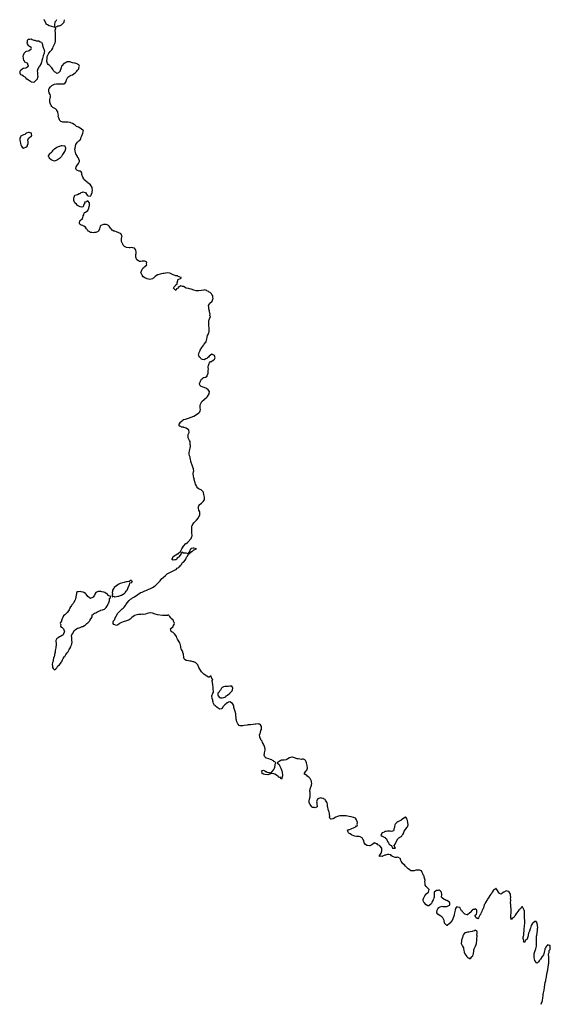
# Model space of a CAD drawing. Units: inches. Extents: x 2520000 to 2523000, y 1560000 to 1563000.
# Drawn here: x 2520226 to 2520637, y 1560000 to 1560763 of the extents above; entities that cross this region are included whole.
import ezdxf

# ---------------------------------------------------------------- set-up
doc = ezdxf.new("R2010")
doc.units = ezdxf.units.IN
doc.header["$MEASUREMENT"] = 0
doc.layers.add('LD25201560_10ft', color=62, linetype='Continuous')

msp = doc.modelspace()

# ---------------------------------------------------------------- linework, layer by layer
at = {"layer": 'LD25201560_10ft', "elevation": 6420}
for points in [[(2520254.64, 1560763), (2520254.08, 1560761.92), (2520253.46, 1560761), (2520253.05, 1560759.05), (2520253.09, 1560759), (2520253, 1560758.3), (2520252.81, 1560757.19), (2520251, 1560757.82), (2520250, 1560758), (2520249, 1560758.23), (2520247.81, 1560759), (2520247.27, 1560759.27), (2520247, 1560759.49), (2520246.27, 1560760.27), (2520246.14, 1560761), (2520245.1, 1560762.9), (2520245, 1560763.06)], [(2520630, 1560000), (2520630.01, 1560000.01), (2520631.01, 1560002.99), (2520631.41, 1560005), (2520631.54, 1560006.46), (2520631.51, 1560007), (2520631.57, 1560007.57), (2520631.81, 1560009), (2520632.05, 1560009.95), (2520632.27, 1560011), (2520632.56, 1560013), (2520632.59, 1560013.41), (2520632.8, 1560015), (2520633.2, 1560017), (2520633.53, 1560018.47), (2520633.69, 1560019), (2520633.93, 1560019.93), (2520634.12, 1560021), (2520634.2, 1560021.8), (2520634.47, 1560023), (2520634.8, 1560024.8), (2520634.83, 1560025.17), (2520635, 1560025.84), (2520635.19, 1560026.81), (2520635.55, 1560029), (2520635.7, 1560030.3), (2520635.82, 1560031), (2520635.95, 1560031.95), (2520635.98, 1560033), (2520635.92, 1560034.08), (2520636.02, 1560035), (2520636.05, 1560036.05), (2520635.88, 1560037), (2520635.72, 1560038.28), (2520635.79, 1560039), (2520636.22, 1560040.22), (2520636.35, 1560041.65), (2520637, 1560042.53), (2520637.09, 1560043), (2520637.1, 1560043.1), (2520637.09, 1560045.09), (2520637, 1560045.65), (2520636.53, 1560045.47), (2520635, 1560046.08), (2520634.59, 1560045.41), (2520634.16, 1560045), (2520633, 1560043.32), (2520632.85, 1560043), (2520632.53, 1560041), (2520632.32, 1560040.32), (2520632.08, 1560039), (2520631.75, 1560038.25), (2520631, 1560037.34), (2520630.8, 1560037), (2520629.5, 1560035), (2520629.33, 1560034.67), (2520629, 1560034.14), (2520628.42, 1560033.58), (2520627.86, 1560033), (2520627, 1560031.99), (2520626.24, 1560032.24), (2520625.82, 1560033), (2520625, 1560033.99), (2520624.75, 1560035), (2520624.51, 1560036.51), (2520624.48, 1560037), (2520624.53, 1560037.47), (2520624.63, 1560039), (2520625.22, 1560041), (2520625.7, 1560042.3), (2520625.9, 1560043), (2520626.15, 1560044.15), (2520626.31, 1560045), (2520626.32, 1560045.68), (2520626.42, 1560047), (2520626.42, 1560048.42), (2520626.39, 1560049.61), (2520626.39, 1560051), (2520626.5, 1560052.5), (2520626.52, 1560053), (2520626.56, 1560053.44), (2520626.86, 1560055), (2520627, 1560055.64), (2520627.19, 1560057), (2520627.27, 1560058.73), (2520627.31, 1560059), (2520627.34, 1560059.34), (2520627.24, 1560061), (2520627, 1560062.98), (2520626.1, 1560064.1), (2520625, 1560064.17), (2520623.63, 1560063), (2520623.34, 1560062.66), (2520623, 1560062.35), (2520622.23, 1560061), (2520622.03, 1560060.03), (2520621.68, 1560059), (2520621.54, 1560058.46), (2520621, 1560056.75), (2520620.32, 1560055), (2520620.04, 1560053.96), (2520619.92, 1560053), (2520619.51, 1560051.51), (2520619.26, 1560050.74), (2520619, 1560050.27), (2520618.14, 1560049.86), (2520617.68, 1560049), (2520617, 1560047.99), (2520616.46, 1560048.46), (2520616.55, 1560049), (2520616.59, 1560049.41), (2520616.2, 1560051), (2520616.2, 1560052.2), (2520616.37, 1560053), (2520616.51, 1560053.49), (2520616.69, 1560055), (2520616.85, 1560057), (2520616.87, 1560059), (2520617, 1560060.02), (2520617.2, 1560061), (2520617.49, 1560062.51), (2520617.5, 1560063), (2520617.41, 1560063.41), (2520617.37, 1560065), (2520617.23, 1560066.77), (2520617.17, 1560067.17), (2520617.12, 1560069), (2520617.1, 1560070.9), (2520617, 1560072.3), (2520616.91, 1560072.91), (2520616.88, 1560073), (2520616.53, 1560073.47), (2520615.77, 1560075), (2520615.55, 1560075.55), (2520615, 1560075.49), (2520614.66, 1560075), (2520614.03, 1560073.97), (2520613, 1560073.34), (2520612.86, 1560073.14), (2520612.71, 1560073), (2520612.02, 1560072.02), (2520611.2, 1560070.8), (2520611, 1560070.56), (2520609.84, 1560069), (2520609, 1560067.49), (2520608.41, 1560067), (2520607.55, 1560066.45), (2520607, 1560065.34), (2520606.55, 1560067), (2520606.55, 1560068.55), (2520606.64, 1560069), (2520606.75, 1560070.75), (2520606.81, 1560071), (2520606.77, 1560072.77), (2520606.78, 1560073.22), (2520606.44, 1560076.44), (2520606.42, 1560077), (2520606.38, 1560079), (2520606.45, 1560080.45), (2520606.44, 1560081), (2520606.4, 1560081.6), (2520606.52, 1560083), (2520606.38, 1560084.38), (2520606.22, 1560085), (2520605.91, 1560085.91), (2520605.25, 1560087), (2520605.18, 1560087.18), (2520605, 1560087.39), (2520603.78, 1560087.78), (2520603, 1560087.84), (2520601.23, 1560087), (2520601, 1560086.86), (2520599.77, 1560086.23), (2520599, 1560085.46), (2520597.81, 1560085.81), (2520597, 1560086.88), (2520596.96, 1560087), (2520596.2, 1560088.2), (2520595.66, 1560089), (2520595, 1560089.91), (2520594.71, 1560089.29), (2520594.01, 1560089), (2520593, 1560088.48), (2520592.09, 1560087), (2520591.77, 1560086.23), (2520591, 1560085.47), (2520590.27, 1560084.27), (2520589.57, 1560083), (2520589.39, 1560082.61), (2520589, 1560082.15), (2520588.49, 1560081.51), (2520588.16, 1560081), (2520586.98, 1560079), (2520586.28, 1560077.72), (2520585.99, 1560077), (2520585.24, 1560074.76), (2520585, 1560073.99), (2520584.61, 1560073.39), (2520584.38, 1560073), (2520584.01, 1560072.01), (2520583.49, 1560071), (2520583.29, 1560070.71), (2520583, 1560069.66), (2520582.49, 1560069), (2520582.02, 1560068.02), (2520581.37, 1560067), (2520581, 1560066.29), (2520579.71, 1560067), (2520579.32, 1560067.32), (2520579, 1560068.55), (2520578.8, 1560068.8), (2520578.88, 1560069), (2520580.04, 1560069.96), (2520580.22, 1560071), (2520580.22, 1560072.22), (2520580.28, 1560073), (2520579, 1560073.89), (2520578.48, 1560073.52), (2520577, 1560073.35), (2520576.83, 1560073.17), (2520576.59, 1560073), (2520575, 1560071.16), (2520574.78, 1560071), (2520573, 1560069.26), (2520572.73, 1560069.27), (2520571, 1560069.91), (2520570.33, 1560070.33), (2520569.84, 1560071), (2520569.36, 1560071.36), (2520569, 1560071.87), (2520568.43, 1560072.43), (2520568.14, 1560073), (2520567, 1560074.91), (2520566.78, 1560075), (2520565.34, 1560075.34), (2520565, 1560075.8), (2520564.11, 1560075), (2520563.63, 1560074.37), (2520563.42, 1560073), (2520562.98, 1560071), (2520562.57, 1560069.43), (2520562.54, 1560069), (2520562.38, 1560068.38), (2520561.95, 1560067), (2520561.65, 1560066.35), (2520561.11, 1560065), (2520561, 1560064.83), (2520559.38, 1560063), (2520559.2, 1560062.8), (2520559, 1560062.5), (2520557.1, 1560061.1), (2520557, 1560061.05), (2520555.2, 1560063), (2520555.13, 1560063.13), (2520555, 1560065), (2520553.92, 1560067), (2520553.45, 1560067.45), (2520553, 1560067.82), (2520552.23, 1560068.23), (2520551.05, 1560069), (2520549.93, 1560069.93), (2520549.18, 1560071), (2520549.17, 1560071.17), (2520549.39, 1560073), (2520550.04, 1560073.96), (2520550.87, 1560075), (2520551, 1560075.11), (2520551.18, 1560075.18), (2520553, 1560076.1), (2520553.88, 1560075.88), (2520555, 1560075.85), (2520555.8, 1560075.8), (2520557, 1560075.69), (2520558.57, 1560076.57), (2520559, 1560076.7), (2520559.38, 1560077), (2520559.2, 1560078.8), (2520559.15, 1560079), (2520559, 1560079.09), (2520557, 1560080.43), (2520556.49, 1560080.49), (2520555.55, 1560081), (2520555, 1560081.26), (2520553.48, 1560082.52), (2520553, 1560082.83), (2520552.89, 1560083), (2520553.02, 1560085), (2520552.93, 1560087), (2520551.86, 1560087.86), (2520551, 1560088.39), (2520550.29, 1560088.29), (2520549, 1560088.27), (2520547.2, 1560087), (2520547.15, 1560086.85), (2520547.15, 1560083.15), (2520547.17, 1560083), (2520547.14, 1560082.86), (2520547, 1560082.61), (2520546.58, 1560081.42), (2520546.4, 1560081), (2520545.65, 1560079.65), (2520545.33, 1560079), (2520545.28, 1560078.72), (2520545, 1560078.22), (2520544.51, 1560077.49), (2520543, 1560076.22), (2520542.34, 1560076.34), (2520541, 1560076.99), (2520539.32, 1560079), (2520539.19, 1560079.19), (2520539, 1560079.72), (2520538.63, 1560080.63), (2520538.62, 1560081), (2520538.76, 1560081.24), (2520539, 1560082.09), (2520539.27, 1560082.73), (2520539.3, 1560083), (2520539.95, 1560083.95), (2520540.63, 1560085), (2520540.7, 1560085.3), (2520541, 1560085.5), (2520542.85, 1560087), (2520543.2, 1560089), (2520543, 1560089.11), (2520541.29, 1560091), (2520541.13, 1560091.13), (2520541, 1560091.42), (2520540.3, 1560092.3), (2520540.29, 1560093), (2520540.25, 1560093.75), (2520540.04, 1560095), (2520540.08, 1560096.08), (2520539.97, 1560097), (2520539.45, 1560098.55), (2520539.39, 1560099), (2520539.31, 1560099.31), (2520539, 1560099.89), (2520538.68, 1560100.68), (2520537.83, 1560102.17), (2520537.61, 1560103), (2520537.44, 1560103.44), (2520537, 1560103.41), (2520535.96, 1560103.96), (2520535, 1560103.91), (2520533.94, 1560103.94), (2520533, 1560103.92), (2520531.56, 1560103.56), (2520529.47, 1560103.47), (2520529, 1560103.54), (2520528.23, 1560104.23), (2520527, 1560105.05), (2520524.93, 1560107), (2520524.07, 1560108.07), (2520523, 1560108.86), (2520522.85, 1560109), (2520522.57, 1560109.43), (2520521.61, 1560111), (2520521.47, 1560111.47), (2520521, 1560112.73), (2520520.91, 1560112.91), (2520520.73, 1560113), (2520519, 1560114.05), (2520518.12, 1560113.88), (2520517, 1560113.84), (2520515.79, 1560114.21), (2520515, 1560114.43), (2520514.21, 1560115), (2520513.72, 1560115.72), (2520513, 1560115.89), (2520512.07, 1560116.07), (2520511, 1560116.09), (2520509.53, 1560115.53), (2520509, 1560115.48), (2520507.91, 1560115), (2520507.22, 1560114.78), (2520507, 1560114.64), (2520505.3, 1560114.7), (2520505, 1560114.57), (2520504.35, 1560115), (2520505, 1560115.51), (2520506.13, 1560117), (2520506.46, 1560117.54), (2520506.69, 1560119), (2520506.63, 1560120.63), (2520506.56, 1560121), (2520505, 1560122.71), (2520504.69, 1560123), (2520503.59, 1560123.59), (2520503, 1560124.37), (2520502.41, 1560124.41), (2520501, 1560125.04), (2520499, 1560123.54), (2520497.91, 1560123), (2520497.22, 1560122.78), (2520497, 1560122.79), (2520495.48, 1560123), (2520495, 1560123.1), (2520493.93, 1560123.93), (2520493.06, 1560125), (2520493, 1560125.21), (2520492.61, 1560127), (2520492.03, 1560128.03), (2520491.42, 1560129), (2520491, 1560129.39), (2520489.82, 1560129.82), (2520489, 1560129.99), (2520487.95, 1560130.05), (2520487, 1560130.05), (2520485.61, 1560130.39), (2520485, 1560130.48), (2520483.68, 1560131), (2520483.23, 1560131.23), (2520482.07, 1560132.07), (2520481, 1560132.72), (2520480.75, 1560133), (2520480.48, 1560133.52), (2520480.14, 1560135), (2520481, 1560135.48), (2520481.53, 1560135.53), (2520483, 1560135.9), (2520485.12, 1560137), (2520486.44, 1560137.56), (2520487, 1560138.26), (2520487.62, 1560138.38), (2520487.73, 1560139), (2520487.52, 1560139.52), (2520487.73, 1560141), (2520487.07, 1560142.93), (2520487.06, 1560143.06), (2520487, 1560143.08), (2520486.21, 1560144.21), (2520485, 1560144.65), (2520484.77, 1560144.77), (2520483, 1560145.3), (2520482.61, 1560145.39), (2520480.11, 1560145.89), (2520479, 1560145.95), (2520477.92, 1560146.08), (2520477, 1560145.98), (2520475.94, 1560146.06), (2520475, 1560145.99), (2520474.03, 1560145.97), (2520473, 1560145.85), (2520472.34, 1560145.66), (2520471, 1560144.97), (2520469, 1560143.73), (2520467.44, 1560143.44), (2520467, 1560143.47), (2520466.25, 1560144.25), (2520466.17, 1560145), (2520466.23, 1560145.77), (2520466.11, 1560147), (2520465.97, 1560147.97), (2520465.87, 1560149), (2520465.17, 1560151), (2520465.15, 1560151.15), (2520464.78, 1560152.78), (2520464.66, 1560153), (2520464.54, 1560153.46), (2520464.43, 1560155), (2520464.23, 1560156.23), (2520463.79, 1560157), (2520463, 1560158.13), (2520462.62, 1560158.62), (2520461.99, 1560159), (2520461.41, 1560159.41), (2520461, 1560159.48), (2520459.83, 1560159.83), (2520459, 1560159.92), (2520457.21, 1560159.21), (2520457, 1560159.16), (2520456.86, 1560159), (2520456.24, 1560157.76), (2520456.15, 1560157), (2520456.2, 1560156.2), (2520456.4, 1560155), (2520456.61, 1560153.39), (2520456.42, 1560153), (2520455, 1560152.27), (2520454.45, 1560152.45), (2520453, 1560152.6), (2520452.74, 1560152.74), (2520452.46, 1560153), (2520451, 1560154.8), (2520450.89, 1560155), (2520450.47, 1560156.47), (2520450.35, 1560157), (2520450.42, 1560157.58), (2520450.54, 1560159), (2520451, 1560160.71), (2520451.1, 1560161), (2520451.24, 1560162.76), (2520451.23, 1560163.23), (2520451, 1560164.57), (2520450.96, 1560164.96), (2520450.92, 1560165.08), (2520451.03, 1560166.97), (2520451.93, 1560169), (2520452.21, 1560169.79), (2520452.54, 1560171), (2520452.15, 1560172.15), (2520452.04, 1560173), (2520451, 1560174.95), (2520450.06, 1560176.06), (2520448.88, 1560176.88), (2520448.67, 1560177), (2520447, 1560178.44), (2520446.45, 1560179), (2520447, 1560179.75), (2520448.02, 1560181), (2520448.65, 1560181.35), (2520449, 1560182.9), (2520449.04, 1560182.96), (2520449, 1560183.3), (2520448.88, 1560184.88), (2520448.91, 1560185), (2520448.35, 1560187), (2520447.97, 1560187.97), (2520447.38, 1560189), (2520447, 1560189.5), (2520446.08, 1560190.08), (2520445, 1560190.01), (2520444.17, 1560189.83), (2520443, 1560189.96), (2520441.89, 1560190.11), (2520441, 1560190.26), (2520439.08, 1560190.92), (2520438.94, 1560190.94), (2520437.4, 1560191.4), (2520437, 1560191.58), (2520435, 1560190.98), (2520433.87, 1560190.13), (2520433, 1560189.77), (2520432.47, 1560189.53), (2520431, 1560189.26), (2520429.11, 1560189.11), (2520428.89, 1560189.11), (2520428.32, 1560189), (2520427, 1560188.24), (2520425.64, 1560187), (2520427, 1560185.79), (2520427.31, 1560185), (2520427.93, 1560183.93), (2520428.35, 1560183), (2520429, 1560181.36), (2520429.09, 1560181.09), (2520429.38, 1560179.38), (2520429.54, 1560179), (2520429.81, 1560178.19), (2520429.82, 1560177), (2520429.28, 1560175.28), (2520429.41, 1560175), (2520429, 1560174.58), (2520428.56, 1560175), (2520427.9, 1560175.9), (2520427, 1560175.87), (2520426.42, 1560176.43), (2520425, 1560177.54), (2520423.71, 1560178.29), (2520423, 1560178.65), (2520421.25, 1560178.75), (2520419, 1560177.97), (2520418.25, 1560177.75), (2520415.97, 1560178.03), (2520415, 1560178.27), (2520413.72, 1560179), (2520413.96, 1560179.97), (2520413.42, 1560181), (2520415, 1560181.32), (2520416.04, 1560181), (2520416.28, 1560180.28), (2520417, 1560180.39), (2520417.81, 1560179.81), (2520419, 1560179.6), (2520419.75, 1560179.75), (2520421, 1560179.34), (2520422.27, 1560181), (2520423, 1560182.05), (2520423.35, 1560182.65), (2520423.39, 1560183), (2520423.65, 1560183.65), (2520424.12, 1560185), (2520423.91, 1560186.09), (2520424.46, 1560187), (2520423.88, 1560187.88), (2520423, 1560188.09), (2520422.66, 1560188.66), (2520421.9, 1560189), (2520421.31, 1560189.32), (2520420.37, 1560189.63), (2520419, 1560190.15), (2520417.24, 1560190.76), (2520417, 1560190.82), (2520416.67, 1560191), (2520415.9, 1560191.9), (2520415.39, 1560193), (2520415.75, 1560194.25), (2520415.81, 1560195), (2520415.95, 1560195.95), (2520416.25, 1560197), (2520416.16, 1560197.84), (2520415.93, 1560199), (2520415.76, 1560199.76), (2520415, 1560201.61), (2520414.2, 1560203), (2520413.89, 1560203.89), (2520413, 1560204.95), (2520412.92, 1560205.08), (2520412.06, 1560207), (2520411.98, 1560209), (2520412.35, 1560209.65), (2520412.57, 1560211), (2520413, 1560212.23), (2520413.34, 1560213), (2520413.32, 1560213.32), (2520413.5, 1560215), (2520413.35, 1560215.35), (2520412.65, 1560216.65), (2520411.89, 1560217), (2520411, 1560217.27), (2520410.79, 1560217.21), (2520409, 1560217.23), (2520408.82, 1560217.18), (2520407, 1560216.86), (2520405, 1560216.57), (2520404.52, 1560216.52), (2520403, 1560216.44), (2520402.37, 1560216.37), (2520400.01, 1560216.01), (2520399, 1560215.81), (2520397.76, 1560215.76), (2520397, 1560215.83), (2520396.09, 1560216.09), (2520395.23, 1560217), (2520395, 1560217.28), (2520394.29, 1560219), (2520394.07, 1560220.07), (2520393.83, 1560221), (2520393.71, 1560222.29), (2520393.67, 1560223.67), (2520393.58, 1560225), (2520393.02, 1560227.02), (2520392.56, 1560228.56), (2520392.1, 1560229.9), (2520391.9, 1560231), (2520391.8, 1560231.8), (2520391.02, 1560233), (2520391, 1560233.05), (2520390.9, 1560233.1), (2520389, 1560234.36), (2520387.92, 1560234.08), (2520387, 1560233.68), (2520386.48, 1560233.52), (2520386.22, 1560233), (2520385, 1560232.06), (2520384.12, 1560231), (2520383.59, 1560230.41), (2520383, 1560229.16), (2520382.48, 1560229), (2520381, 1560228.59), (2520380.81, 1560228.81), (2520380.57, 1560229), (2520379, 1560230.05), (2520377.71, 1560231), (2520377.43, 1560231.43), (2520377, 1560231.6), (2520376.49, 1560232.49), (2520376.22, 1560233), (2520375.95, 1560234.05), (2520375.73, 1560235), (2520375.72, 1560235.72), (2520375.3, 1560237), (2520375.03, 1560238.97), (2520375.75, 1560241), (2520376.22, 1560241.78), (2520376.2, 1560243), (2520375.95, 1560243.95), (2520376.07, 1560245), (2520375.94, 1560246.06), (2520375.75, 1560247), (2520375.75, 1560247.75), (2520375.5, 1560249), (2520375.2, 1560250.8), (2520375.32, 1560251), (2520375.61, 1560251.61), (2520375, 1560252.58), (2520374.93, 1560252.93), (2520374.58, 1560253), (2520374.43, 1560254.43), (2520373, 1560253.58), (2520372.47, 1560253.53), (2520371, 1560254.32), (2520369.92, 1560255), (2520369.59, 1560255.59), (2520369, 1560255.67), (2520367, 1560257.61), (2520366.15, 1560259), (2520365.69, 1560259.69), (2520364.98, 1560260.98), (2520364, 1560263), (2520363.69, 1560263.69), (2520363, 1560264.16), (2520362.57, 1560264.57), (2520361, 1560265.39), (2520360.55, 1560265.45), (2520359, 1560265.86), (2520358.04, 1560265.96), (2520357, 1560266.09), (2520355.5, 1560266.5), (2520355, 1560266.53), (2520354.19, 1560267), (2520353.59, 1560267.59), (2520353.31, 1560269), (2520353.13, 1560271.13), (2520353, 1560271.39), (2520352.61, 1560272.61), (2520352.44, 1560273), (2520351.95, 1560274.05), (2520351.44, 1560275), (2520351.31, 1560275.31), (2520351, 1560276.74), (2520350.94, 1560276.94), (2520350.62, 1560278.62), (2520350.51, 1560279), (2520350.23, 1560280.23), (2520349.7, 1560281), (2520349, 1560282.27), (2520348.5, 1560283), (2520347.94, 1560283.94), (2520347.59, 1560285), (2520347, 1560285.71), (2520346.01, 1560287), (2520345.52, 1560287.52), (2520345, 1560288.02), (2520344.36, 1560288.36), (2520343.41, 1560289), (2520343.02, 1560291), (2520345, 1560292.85), (2520345.11, 1560293), (2520345.79, 1560294.21), (2520346.16, 1560295), (2520345.88, 1560295.88), (2520345.39, 1560297), (2520345, 1560297.6), (2520343.38, 1560299), (2520343.3, 1560299.3), (2520343, 1560299.81), (2520342.51, 1560300.51), (2520341.85, 1560301), (2520341.55, 1560301.55), (2520341, 1560301.63), (2520340.66, 1560301.34), (2520339, 1560301.39), (2520338.71, 1560301.29), (2520336.65, 1560301.35), (2520333, 1560301.84), (2520331, 1560302.31), (2520329, 1560303), (2520327.28, 1560303.28), (2520327, 1560303.35), (2520325, 1560302.88), (2520323.57, 1560302.43), (2520321.84, 1560302.16), (2520321, 1560302.24), (2520319.88, 1560302.12), (2520319, 1560302.19), (2520318.1, 1560302.1), (2520317, 1560301.88), (2520315, 1560301.2), (2520314.86, 1560301.14), (2520314.69, 1560301), (2520313, 1560299.74), (2520312.18, 1560299), (2520311.65, 1560298.35), (2520311, 1560297.94), (2520310.4, 1560297.6), (2520309, 1560297.19), (2520308.15, 1560297), (2520307, 1560296.67), (2520306.36, 1560296.36), (2520305, 1560295.81), (2520303.38, 1560295), (2520303.17, 1560294.83), (2520303, 1560294.6), (2520302.16, 1560294.16), (2520301, 1560293.61), (2520299.87, 1560294.13), (2520299, 1560294.36), (2520298.56, 1560295), (2520298.65, 1560296.65), (2520298.79, 1560297), (2520298.88, 1560297.12), (2520299, 1560297.32), (2520299.81, 1560298.19), (2520299.88, 1560299), (2520300.89, 1560300.89), (2520302.17, 1560303), (2520303, 1560303.95), (2520304.09, 1560305), (2520304.53, 1560305.47), (2520305.62, 1560306.38), (2520306.4, 1560307), (2520307, 1560307.73), (2520308.22, 1560309), (2520308.48, 1560309.52), (2520309.48, 1560311), (2520311, 1560312.85), (2520312.06, 1560313.94), (2520313, 1560314.59), (2520313.21, 1560314.79), (2520313.54, 1560315), (2520315, 1560315.83), (2520316.91, 1560317.09), (2520317, 1560317.14), (2520317.36, 1560317.36), (2520319, 1560318.48), (2520319.33, 1560318.67), (2520320.08, 1560319), (2520321, 1560319.5), (2520323, 1560320.31), (2520324.77, 1560321), (2520324.91, 1560321.09), (2520325, 1560321.13), (2520326.24, 1560321.76), (2520327, 1560322.02), (2520329.05, 1560322.95), (2520331, 1560324.35), (2520331.86, 1560325), (2520332.39, 1560325.61), (2520333, 1560326.01), (2520333.94, 1560327), (2520335, 1560328.23), (2520335.58, 1560329), (2520336.12, 1560329.88), (2520337, 1560330.49), (2520337.22, 1560330.78), (2520339, 1560332.4), (2520339.79, 1560333), (2520340.36, 1560333.64), (2520341, 1560333.95), (2520343, 1560335), (2520345, 1560336.02), (2520346.6, 1560336.6), (2520347, 1560336.81), (2520347.31, 1560337), (2520348.07, 1560337.93), (2520349, 1560338.23), (2520349.34, 1560338.66), (2520349.89, 1560339), (2520351, 1560340.23), (2520351.65, 1560341), (2520351.95, 1560342.05), (2520353, 1560342.75), (2520353.1, 1560342.9), (2520353.22, 1560343), (2520354.25, 1560344.25), (2520354.78, 1560345), (2520354.76, 1560345.24), (2520355, 1560345.4), (2520355.45, 1560346.55), (2520355.98, 1560347), (2520357, 1560348.82), (2520357.17, 1560349), (2520359, 1560350.64), (2520359.15, 1560350.85), (2520359.77, 1560351), (2520361, 1560352.11), (2520362.97, 1560353), (2520361, 1560353.59), (2520360.56, 1560353.44), (2520359, 1560353.17), (2520358.88, 1560353.12), (2520358.8, 1560353), (2520358.04, 1560352.04), (2520357.62, 1560351), (2520357, 1560349.96), (2520356.82, 1560349.18), (2520355, 1560349.65), (2520354.43, 1560349.57), (2520353, 1560349.51), (2520351.75, 1560350.25), (2520351.3, 1560349), (2520351, 1560348.87), (2520349.69, 1560347), (2520349.39, 1560346.61), (2520349, 1560346.23), (2520348.18, 1560345.82), (2520347.77, 1560345), (2520347, 1560344.45), (2520346.34, 1560344.34), (2520345, 1560344.26), (2520344.41, 1560344.41), (2520343.77, 1560345), (2520344.59, 1560345.41), (2520345, 1560347), (2520347, 1560348.22), (2520348.45, 1560349), (2520348.87, 1560349.13), (2520349, 1560349.3), (2520350.76, 1560351), (2520351, 1560351.44), (2520351.74, 1560353), (2520352.32, 1560353.68), (2520353, 1560355.04), (2520354.89, 1560357), (2520355, 1560357.13), (2520356.11, 1560357.89), (2520359, 1560360.86), (2520359.08, 1560361), (2520359.56, 1560362.44), (2520359.63, 1560363), (2520359.61, 1560363.61), (2520359.59, 1560365), (2520359.43, 1560367), (2520359.47, 1560367.47), (2520359.41, 1560369), (2520359.49, 1560370.51), (2520359.65, 1560371), (2520360.92, 1560373), (2520361.97, 1560374.03), (2520362.85, 1560375), (2520363, 1560375.15), (2520364.54, 1560377), (2520364.71, 1560377.29), (2520365, 1560377.83), (2520365.43, 1560378.57), (2520365.63, 1560379), (2520365.67, 1560379.67), (2520365.72, 1560381), (2520365.56, 1560381.56), (2520364.95, 1560383), (2520364.58, 1560384.58), (2520364.43, 1560385), (2520364.51, 1560385.49), (2520365.15, 1560386.85), (2520365.28, 1560387), (2520367, 1560388.46), (2520367.72, 1560389), (2520368.3, 1560389.7), (2520369, 1560390.61), (2520369.26, 1560391), (2520369.26, 1560393), (2520368.88, 1560395), (2520368.52, 1560396.52), (2520368.27, 1560397), (2520367, 1560398.3), (2520366.6, 1560398.6), (2520365.88, 1560399), (2520365.28, 1560399.28), (2520365, 1560399.46), (2520364.08, 1560400.08), (2520363.36, 1560401), (2520363, 1560401.66), (2520362.35, 1560403), (2520362.1, 1560404.1), (2520361.76, 1560405), (2520361.22, 1560406.78), (2520361.17, 1560407.17), (2520361, 1560407.97), (2520360.72, 1560408.72), (2520360.54, 1560409), (2520360.66, 1560409.34), (2520360.59, 1560411), (2520360.89, 1560412.89), (2520360.93, 1560413), (2520360.67, 1560415), (2520360.19, 1560416.19), (2520359.97, 1560417), (2520359.38, 1560418.62), (2520359.15, 1560419.15), (2520359, 1560419.81), (2520358.72, 1560420.72), (2520358.72, 1560421), (2520358.39, 1560422.39), (2520358.3, 1560423), (2520358.06, 1560424.06), (2520357.76, 1560425), (2520357.51, 1560426.49), (2520357.44, 1560427), (2520357.47, 1560427.47), (2520357.65, 1560429), (2520358.13, 1560431), (2520358.33, 1560432.33), (2520358.41, 1560433), (2520358.31, 1560433.69), (2520358.31, 1560435), (2520358.11, 1560436.11), (2520357.64, 1560437), (2520357.48, 1560437.48), (2520356.63, 1560439), (2520356.53, 1560440.53), (2520356.35, 1560441), (2520356.51, 1560441.49), (2520357, 1560442.19), (2520357.36, 1560443), (2520357.32, 1560443.32), (2520357.2, 1560445), (2520357, 1560445.21), (2520355, 1560446.47), (2520353.42, 1560447), (2520353.09, 1560447.09), (2520353, 1560447.14), (2520351.33, 1560447.33), (2520351, 1560447.65), (2520350.08, 1560448.08), (2520349.44, 1560449), (2520349.82, 1560449.82), (2520350.67, 1560451), (2520351, 1560451.27), (2520352.85, 1560453), (2520352.94, 1560453.06), (2520354.48, 1560453.52), (2520356.1, 1560453.9), (2520357, 1560454.19), (2520359, 1560454.93), (2520361, 1560455.82), (2520363.13, 1560457), (2520365, 1560458.34), (2520365.78, 1560459), (2520365.83, 1560459.83), (2520366.21, 1560461), (2520365.93, 1560461.93), (2520366.03, 1560464.03), (2520366.16, 1560465), (2520366.39, 1560465.61), (2520367, 1560466.71), (2520367.19, 1560467), (2520369, 1560468.68), (2520369.39, 1560469), (2520371, 1560470.43), (2520371.58, 1560471), (2520373, 1560473), (2520373.03, 1560475), (2520372.12, 1560476.12), (2520371.21, 1560477), (2520371, 1560477.14), (2520370.81, 1560477.19), (2520369, 1560477.88), (2520366.7, 1560478.7), (2520366.33, 1560479), (2520365.74, 1560479.74), (2520365.37, 1560481), (2520365.81, 1560482.19), (2520366.07, 1560483), (2520367, 1560484.55), (2520367.68, 1560485), (2520368.39, 1560485.61), (2520369, 1560485.8), (2520369.95, 1560486.05), (2520371.22, 1560486.78), (2520371.31, 1560487), (2520371.39, 1560487.39), (2520372.03, 1560489), (2520372.09, 1560489.91), (2520372.21, 1560491), (2520372.33, 1560492.33), (2520372.2, 1560493), (2520372.1, 1560493.9), (2520372.31, 1560495), (2520373, 1560496.48), (2520373.28, 1560497), (2520373.93, 1560498.07), (2520375, 1560498.24), (2520375.32, 1560498.68), (2520375.8, 1560499), (2520377, 1560500.03), (2520377.51, 1560501), (2520377, 1560502.74), (2520376.59, 1560503), (2520375.43, 1560503.43), (2520375, 1560503.82), (2520374.05, 1560503), (2520373, 1560502.13), (2520372.5, 1560501.5), (2520371.53, 1560501), (2520371, 1560500.49), (2520370.24, 1560500.24), (2520369, 1560499.52), (2520367.8, 1560499.8), (2520367, 1560499.94), (2520366.38, 1560500.38), (2520366.12, 1560501), (2520365.57, 1560501.57), (2520365, 1560502.54), (2520364.75, 1560503), (2520365.05, 1560505), (2520365.78, 1560506.22), (2520366.02, 1560507), (2520367.12, 1560509), (2520367.92, 1560510.08), (2520368.66, 1560511), (2520369, 1560511.49), (2520370.37, 1560513), (2520370.53, 1560513.47), (2520370.92, 1560515), (2520371, 1560515.48), (2520371.34, 1560517), (2520371.72, 1560518.28), (2520372.05, 1560519), (2520372.69, 1560520.69), (2520372.78, 1560521), (2520372.78, 1560521.22), (2520372.99, 1560523), (2520372.6, 1560527), (2520372.6, 1560529), (2520372.71, 1560529.29), (2520373, 1560530.62), (2520373.14, 1560530.86), (2520373.19, 1560531), (2520373.17, 1560531.17), (2520373.82, 1560533), (2520373.5, 1560533.51), (2520373.56, 1560535), (2520373.32, 1560535.32), (2520373.05, 1560537), (2520372.64, 1560539), (2520372.58, 1560540.58), (2520372.42, 1560541), (2520372.42, 1560541.58), (2520373, 1560542.36), (2520373.28, 1560543), (2520375.1, 1560545), (2520375.69, 1560546.31), (2520375.96, 1560547), (2520375.85, 1560547.85), (2520375.64, 1560549), (2520375, 1560550.08), (2520374.59, 1560550.59), (2520374.12, 1560551), (2520373.55, 1560551.55), (2520373, 1560551.91), (2520372.28, 1560552.28), (2520371.05, 1560553), (2520371, 1560553.05), (2520369, 1560553.53), (2520368.65, 1560553.35), (2520367, 1560553.09), (2520366.93, 1560553.07), (2520365, 1560552.78), (2520364.78, 1560552.78), (2520362.94, 1560552.94), (2520361, 1560553.49), (2520359, 1560554.18), (2520357.56, 1560554.44), (2520357, 1560554.58), (2520355.12, 1560555), (2520355, 1560555.04), (2520353, 1560556.23), (2520352.34, 1560556.34), (2520351, 1560556.88), (2520350.15, 1560556.15), (2520349, 1560555.36), (2520348.76, 1560555), (2520347.63, 1560554.37), (2520347, 1560553.24), (2520345.38, 1560555), (2520345.89, 1560555.89), (2520346.86, 1560557.14), (2520347, 1560557.58), (2520348.06, 1560557.94), (2520347.99, 1560559), (2520348.73, 1560561), (2520348.7, 1560561.3), (2520349, 1560561.69), (2520351.21, 1560562.79), (2520351.31, 1560563), (2520351.1, 1560563.1), (2520351, 1560563.25), (2520349.75, 1560563.75), (2520349, 1560563.93), (2520348.43, 1560564.43), (2520347, 1560564.43), (2520346.69, 1560564.69), (2520345.78, 1560565), (2520345, 1560565.21), (2520343, 1560566.25), (2520342.52, 1560566.52), (2520341, 1560566.75), (2520339.42, 1560566.58), (2520339, 1560566.66), (2520337.66, 1560566.34), (2520337, 1560566.31), (2520335.93, 1560566.07), (2520335, 1560565.82), (2520333.26, 1560565.26), (2520332.83, 1560565.17), (2520331, 1560563.92), (2520329.99, 1560563), (2520329.43, 1560562.57), (2520329, 1560562.27), (2520328.07, 1560561.93), (2520327, 1560561.66), (2520325, 1560562.13), (2520323, 1560563), (2520321.83, 1560563.83), (2520321, 1560564.91), (2520320.91, 1560565), (2520319.85, 1560567), (2520320.66, 1560569), (2520320.81, 1560569.19), (2520321, 1560569.36), (2520321.64, 1560570.36), (2520322.34, 1560571), (2520323, 1560571.71), (2520324.53, 1560573), (2520324.42, 1560573.58), (2520324.56, 1560575), (2520323.52, 1560575.52), (2520323, 1560575.75), (2520321.75, 1560575.75), (2520321, 1560575.8), (2520319.7, 1560575.7), (2520319, 1560575.7), (2520318.12, 1560576.12), (2520317, 1560576.84), (2520316.88, 1560577), (2520316.1, 1560579), (2520316.07, 1560580.07), (2520316.13, 1560581), (2520316.3, 1560581.7), (2520316.4, 1560583), (2520316.03, 1560584.03), (2520315.81, 1560585), (2520315, 1560585.83), (2520313.88, 1560586.12), (2520313, 1560586.45), (2520311.74, 1560586.26), (2520311, 1560586.28), (2520309, 1560586.41), (2520307.31, 1560587.31), (2520307, 1560587.57), (2520306.31, 1560588.31), (2520305.91, 1560589), (2520305.03, 1560591), (2520304.93, 1560592.93), (2520304.89, 1560593), (2520304.88, 1560593.12), (2520305, 1560593.46), (2520305.27, 1560594.73), (2520305.42, 1560595), (2520305.38, 1560595.38), (2520304.8, 1560596.8), (2520304.64, 1560597), (2520303, 1560597.8), (2520301, 1560598.51), (2520299.71, 1560599), (2520299.18, 1560599.18), (2520297.89, 1560599.89), (2520297, 1560600.84), (2520296.91, 1560600.91), (2520296.51, 1560601.49), (2520295.39, 1560603), (2520295.2, 1560603.2), (2520295, 1560603.39), (2520294.02, 1560604.02), (2520293, 1560604.39), (2520292.38, 1560604.38), (2520291, 1560604.31), (2520289.67, 1560603.67), (2520289, 1560603.43), (2520288.5, 1560603), (2520288.15, 1560601.85), (2520288.04, 1560601), (2520287.06, 1560599), (2520287, 1560598.96), (2520285, 1560598.12), (2520284.01, 1560597.99), (2520283, 1560597.81), (2520282.01, 1560597.99), (2520281, 1560598.05), (2520279.48, 1560599), (2520279.22, 1560599.22), (2520279, 1560599.5), (2520278.37, 1560600.37), (2520278.02, 1560601), (2520277, 1560602.33), (2520275.78, 1560603), (2520275.31, 1560603.31), (2520275, 1560603.41), (2520273.87, 1560603.87), (2520273, 1560604.3), (2520272.64, 1560604.64), (2520272.4, 1560605), (2520272.4, 1560605.6), (2520272.77, 1560607), (2520273, 1560607.3), (2520274.77, 1560609), (2520275, 1560609.64), (2520275.26, 1560610.74), (2520275.36, 1560611), (2520275.87, 1560611.87), (2520276.14, 1560613), (2520276.34, 1560613.66), (2520277, 1560613.81), (2520279, 1560615.07), (2520279.64, 1560617), (2520279.88, 1560618.12), (2520280.16, 1560619), (2520280.29, 1560620.29), (2520280.1, 1560621), (2520279, 1560622.53), (2520277.94, 1560621.94), (2520276.4, 1560621.6), (2520276.53, 1560621), (2520276.21, 1560620.21), (2520275.67, 1560619), (2520275.6, 1560618.4), (2520275, 1560618.06), (2520274.21, 1560617.79), (2520273, 1560618), (2520271, 1560619), (2520270.16, 1560620.16), (2520269, 1560620.9), (2520268.91, 1560621), (2520268.09, 1560623), (2520268.09, 1560624.09), (2520268.15, 1560625), (2520268.41, 1560625.59), (2520268.94, 1560627), (2520269, 1560627.05), (2520269.1, 1560627.1), (2520271, 1560627.58), (2520272.34, 1560628.34), (2520273, 1560628.34), (2520273.79, 1560629), (2520274.69, 1560629.31), (2520275, 1560629.59), (2520276.93, 1560629.07), (2520277, 1560629.08), (2520277.05, 1560629.05), (2520277.06, 1560629), (2520277.77, 1560627.77), (2520278.49, 1560627), (2520279, 1560626.52), (2520279.38, 1560626.62), (2520281, 1560626.31), (2520281.25, 1560626.75), (2520281.44, 1560627), (2520281.87, 1560627.87), (2520282.38, 1560629), (2520282.33, 1560629.67), (2520282.48, 1560631), (2520282.37, 1560632.37), (2520282.16, 1560633), (2520280.95, 1560635), (2520279.86, 1560635.86), (2520279, 1560636.48), (2520278.68, 1560636.68), (2520278.45, 1560637), (2520277, 1560638.07), (2520276.19, 1560639), (2520275.74, 1560639.74), (2520275.02, 1560641), (2520274.34, 1560643), (2520274.3, 1560644.3), (2520273.64, 1560645), (2520273, 1560645.73), (2520272.34, 1560645.66), (2520271, 1560646.02), (2520270.44, 1560646.44), (2520269.8, 1560647), (2520269.73, 1560647.73), (2520270, 1560649), (2520271, 1560650.63), (2520271.27, 1560650.73), (2520271.62, 1560651.62), (2520272.49, 1560653), (2520272.42, 1560653.58), (2520271.98, 1560655), (2520271.6, 1560655.6), (2520271, 1560656.59), (2520270.82, 1560657), (2520269.74, 1560659), (2520269, 1560661), (2520268.95, 1560663), (2520269, 1560663.26), (2520269.36, 1560665), (2520269.76, 1560666.24), (2520270.13, 1560667), (2520271, 1560668.2), (2520271.97, 1560669), (2520272.64, 1560669.36), (2520273, 1560670.03), (2520273.63, 1560670.37), (2520273.48, 1560671), (2520273.55, 1560671.55), (2520274.22, 1560673), (2520275.15, 1560675.15), (2520275.55, 1560677), (2520275, 1560677.45), (2520273, 1560679), (2520271.59, 1560679.59), (2520271, 1560680.03), (2520270.25, 1560680.25), (2520269, 1560681.23), (2520268.35, 1560681.65), (2520267, 1560682.43), (2520265.76, 1560683), (2520265.22, 1560683.22), (2520263.46, 1560683.46), (2520263, 1560683.51), (2520261.49, 1560683.49), (2520261, 1560683.59), (2520259.6, 1560683.6), (2520259, 1560683.89), (2520258.08, 1560684.08), (2520257.22, 1560685), (2520257, 1560685.27), (2520256.34, 1560687), (2520256.04, 1560688.04), (2520256.19, 1560689), (2520256.03, 1560689.97), (2520255.76, 1560691), (2520255.58, 1560691.58), (2520255, 1560692.68), (2520254.86, 1560692.86), (2520253.88, 1560693.88), (2520251.91, 1560695), (2520251.38, 1560695.38), (2520251, 1560695.69), (2520250.4, 1560696.4), (2520250.14, 1560697), (2520249.68, 1560698.32), (2520249.46, 1560699), (2520249.55, 1560699.55), (2520249.47, 1560701), (2520249.65, 1560702.35), (2520250.05, 1560703), (2520249.98, 1560703.98), (2520249.8, 1560705), (2520249, 1560706.36), (2520248.74, 1560707), (2520248.67, 1560708.67), (2520248.69, 1560709), (2520248.81, 1560709.19), (2520249, 1560709.55), (2520250.01, 1560711), (2520251, 1560711.9), (2520253, 1560712.94), (2520254.68, 1560713.32), (2520256.6, 1560713.4), (2520257, 1560713.38), (2520258.82, 1560713.18), (2520259, 1560713.18), (2520260.66, 1560713.34), (2520261, 1560713.52), (2520261.69, 1560714.31), (2520262.04, 1560715), (2520262.42, 1560716.42), (2520262.6, 1560717), (2520263.5, 1560718.5), (2520264.09, 1560719), (2520265, 1560719.56), (2520265.92, 1560719.92), (2520267, 1560720.36), (2520268.11, 1560721), (2520269, 1560721.7), (2520269.59, 1560722.41), (2520270.3, 1560723), (2520271, 1560723.98), (2520271.87, 1560725), (2520271.93, 1560726.07), (2520272.42, 1560727), (2520271.92, 1560727.92), (2520271, 1560728.52), (2520270.73, 1560728.73), (2520269.99, 1560729), (2520269.23, 1560729.23), (2520268.69, 1560729.31), (2520267, 1560729.68), (2520265, 1560730.21), (2520263.77, 1560730.23), (2520263, 1560730.3), (2520262.22, 1560729.78), (2520261, 1560729.4), (2520260.78, 1560729.22), (2520260.43, 1560729), (2520259, 1560727.61), (2520258.57, 1560727), (2520258.21, 1560725.79), (2520258.05, 1560725), (2520257.5, 1560723.5), (2520257.37, 1560723), (2520257.27, 1560722.73), (2520257, 1560722.5), (2520256.11, 1560721.89), (2520255, 1560721.37), (2520254.03, 1560721.97), (2520253, 1560722.49), (2520252.7, 1560723), (2520252.04, 1560724.04), (2520251.53, 1560725), (2520251, 1560725.71), (2520249.8, 1560727), (2520249.47, 1560727.47), (2520249, 1560727.88), (2520248.32, 1560728.32), (2520247.62, 1560729), (2520247.27, 1560730.73), (2520247.16, 1560731), (2520247.16, 1560731.16), (2520247.38, 1560733), (2520247.47, 1560734.53), (2520247.6, 1560735), (2520248.52, 1560736.52), (2520248.64, 1560737), (2520248.76, 1560737.24), (2520249, 1560737.26), (2520249.73, 1560738.27), (2520250.54, 1560739), (2520251, 1560739.56), (2520251.77, 1560741), (2520252.1, 1560741.9), (2520252.71, 1560743), (2520253.54, 1560745), (2520253.76, 1560746.24), (2520253.97, 1560747), (2520253.92, 1560749), (2520253.79, 1560751), (2520253.76, 1560753), (2520253.53, 1560754.47), (2520253.58, 1560755), (2520254.1, 1560756.1), (2520253.3, 1560757), (2520255, 1560757.64), (2520255.75, 1560758.25), (2520257, 1560758.2), (2520257.44, 1560758.56), (2520258.46, 1560759), (2520259, 1560759.4), (2520260.64, 1560761), (2520260.56, 1560761.44), (2520260.93, 1560763)]]:
    msp.add_lwpolyline(points, dxfattribs=at)
for points in [[(2520233, 1560742.72), (2520232.85, 1560743), (2520232.16, 1560744.16), (2520232.03, 1560745), (2520232.23, 1560745.77), (2520232.31, 1560747), (2520233, 1560747.95), (2520233.93, 1560747.93), (2520235, 1560748.07), (2520235.7, 1560747.7), (2520237.17, 1560747.17), (2520237.84, 1560747), (2520239, 1560746.54), (2520239.47, 1560746.53), (2520241, 1560746.55), (2520242.13, 1560745.87), (2520243, 1560745.64), (2520243.28, 1560745), (2520243.7, 1560743.7), (2520243.83, 1560743), (2520244.7, 1560740.7), (2520245, 1560739.51), (2520245.12, 1560739.12), (2520245.25, 1560738.75), (2520245, 1560737.22), (2520244.99, 1560737), (2520244.36, 1560735), (2520244.09, 1560733.91), (2520243.75, 1560733), (2520243.37, 1560731.37), (2520243.39, 1560731), (2520243.36, 1560730.64), (2520243, 1560730.02), (2520242.81, 1560729.19), (2520242.73, 1560729), (2520241.51, 1560727), (2520241.3, 1560726.7), (2520241, 1560726.23), (2520240.46, 1560725.54), (2520240.24, 1560725), (2520239.7, 1560723), (2520239.83, 1560722.17), (2520239.88, 1560721), (2520240.04, 1560720.04), (2520240.16, 1560719), (2520239.82, 1560718.18), (2520239.56, 1560717), (2520239, 1560716.12), (2520237.38, 1560714.62), (2520237, 1560714.39), (2520235.35, 1560714.65), (2520235, 1560714.74), (2520234.58, 1560715), (2520233.71, 1560715.71), (2520233, 1560716.12), (2520231.78, 1560717), (2520231, 1560717.98), (2520230.49, 1560718.49), (2520229.36, 1560719), (2520229.19, 1560719.19), (2520229, 1560719.27), (2520227.9, 1560719.9), (2520227, 1560720.3), (2520226.66, 1560720.66), (2520226.43, 1560721), (2520226.6, 1560723), (2520227, 1560724.05), (2520228.25, 1560725), (2520228.57, 1560725.43), (2520229.44, 1560725.44), (2520231, 1560725.76), (2520231.78, 1560726.22), (2520232.99, 1560727), (2520232.35, 1560728.35), (2520232.33, 1560729), (2520231, 1560729.92), (2520230.16, 1560730.16), (2520229.98, 1560731), (2520229.42, 1560731.42), (2520229, 1560733), (2520228.85, 1560735), (2520229, 1560735.55), (2520229.67, 1560737), (2520231, 1560738.4), (2520231.49, 1560738.51), (2520233, 1560738.89), (2520233.1, 1560738.9), (2520233.39, 1560739), (2520235, 1560740.49), (2520235.31, 1560741), (2520235, 1560741.42), (2520233.85, 1560742.15)], [(2520227.44, 1560665), (2520228.19, 1560664.19), (2520229, 1560663.49), (2520229.7, 1560663.7), (2520231, 1560664.13), (2520231.85, 1560665), (2520232.12, 1560665.88), (2520232.77, 1560667), (2520232.62, 1560668.62), (2520232.53, 1560669), (2520232.48, 1560669.51), (2520232.86, 1560671), (2520233, 1560671.18), (2520233.65, 1560671.65), (2520235, 1560672.72), (2520235.44, 1560673), (2520235.37, 1560674.63), (2520235.3, 1560675), (2520235.12, 1560675.12), (2520235, 1560675.16), (2520233.52, 1560675.52), (2520233, 1560675.56), (2520231.17, 1560675), (2520231.11, 1560674.89), (2520231, 1560674.91), (2520230.05, 1560673.95), (2520229, 1560673.82), (2520228.48, 1560673.52), (2520227.25, 1560673), (2520227, 1560672.78), (2520226.16, 1560671), (2520226.24, 1560669.76), (2520226.51, 1560668.51), (2520226.7, 1560667), (2520227, 1560666)], [(2520251, 1560660.47), (2520251.47, 1560661), (2520252.18, 1560661.82), (2520253, 1560662.94), (2520255, 1560664.25), (2520256.89, 1560664.89), (2520257, 1560664.88), (2520257.21, 1560665), (2520258.61, 1560665.39), (2520259, 1560665.55), (2520260.78, 1560665.22), (2520261, 1560665.2), (2520261.24, 1560665), (2520261.62, 1560663.62), (2520261.72, 1560663), (2520261, 1560661.19), (2520260.89, 1560661.11), (2520260.88, 1560661), (2520260.79, 1560660.79), (2520259.38, 1560658.62), (2520258.49, 1560657), (2520257, 1560655.53), (2520256.32, 1560655), (2520255.55, 1560654.45), (2520255, 1560654.18), (2520253, 1560653.48), (2520252.28, 1560653.72), (2520251, 1560654.02), (2520249.76, 1560655), (2520249.4, 1560655.4), (2520249, 1560656.12), (2520248.65, 1560656.65), (2520248.49, 1560657), (2520248.56, 1560657.44), (2520249, 1560658.24), (2520249.22, 1560658.78), (2520249.28, 1560659)], [(2520305, 1560326.42), (2520304.02, 1560325.98), (2520303, 1560325.57), (2520302.19, 1560325), (2520301, 1560324.28), (2520299.42, 1560323), (2520299.22, 1560322.78), (2520299, 1560322.37), (2520298.43, 1560321.57), (2520298.13, 1560321), (2520297.93, 1560319.93), (2520297.83, 1560319), (2520298.14, 1560317.86), (2520297.77, 1560317), (2520297.77, 1560315.77), (2520299, 1560316.3), (2520299.82, 1560315.82), (2520301, 1560316.09), (2520302.15, 1560316.15), (2520303, 1560316.34), (2520304.62, 1560317), (2520304.87, 1560317.13), (2520305, 1560317.16), (2520306.19, 1560317.81), (2520307, 1560318.35), (2520307.51, 1560318.49), (2520307.84, 1560319), (2520309, 1560320.33), (2520309.44, 1560321), (2520309.79, 1560322.21), (2520310.17, 1560323), (2520311, 1560324.8), (2520311.14, 1560325), (2520311.45, 1560326.55), (2520313, 1560326.94), (2520313.03, 1560326.97), (2520313.11, 1560327), (2520313.52, 1560327.52), (2520313, 1560327.57), (2520312.55, 1560328.55), (2520311, 1560327.73), (2520309.51, 1560327.51), (2520309, 1560327.3), (2520307.6, 1560327), (2520307.17, 1560326.83), (2520307, 1560326.85)], [(2520258.42, 1560297), (2520257.87, 1560295.87), (2520257.61, 1560295), (2520257.9, 1560294.1), (2520257.66, 1560293), (2520258.24, 1560292.24), (2520259, 1560291.9), (2520259.55, 1560291.55), (2520260.04, 1560291), (2520260.49, 1560289.51), (2520260.74, 1560289), (2520260.14, 1560287), (2520259.7, 1560286.3), (2520259, 1560285.78), (2520258.53, 1560285.47), (2520257.73, 1560285), (2520257, 1560284.66), (2520255.98, 1560283.98), (2520255, 1560283.5), (2520254.61, 1560283), (2520254.2, 1560281.8), (2520254.17, 1560281), (2520254.36, 1560280.36), (2520254.31, 1560279), (2520254.42, 1560278.42), (2520254.22, 1560277), (2520254.16, 1560276.16), (2520253.71, 1560274.29), (2520253.5, 1560273), (2520253.1, 1560271), (2520253, 1560270.62), (2520252.74, 1560269.26), (2520252.61, 1560269), (2520252.32, 1560268.32), (2520252, 1560267), (2520251.98, 1560266.02), (2520251.6, 1560265), (2520251.26, 1560263.26), (2520251.3, 1560263), (2520251.44, 1560262.56), (2520251.56, 1560261), (2520252.18, 1560260.18), (2520253, 1560259.29), (2520254.05, 1560260.05), (2520255, 1560260.84), (2520255.76, 1560262.24), (2520257, 1560262.97), (2520258.25, 1560265), (2520258.49, 1560265.51), (2520259, 1560266.13), (2520259.38, 1560267), (2520259.93, 1560267.93), (2520260.66, 1560269.34), (2520261, 1560269.62), (2520261.98, 1560271), (2520263, 1560272.37), (2520263.4, 1560273), (2520263.97, 1560274.03), (2520264.57, 1560275), (2520265, 1560275.73), (2520265.71, 1560277), (2520265.98, 1560278.02), (2520266.44, 1560279), (2520266.79, 1560280.79), (2520266.77, 1560281), (2520266.64, 1560281.36), (2520266.62, 1560283), (2520266.52, 1560284.52), (2520266.34, 1560285), (2520266.39, 1560285.61), (2520266.9, 1560287), (2520267, 1560287.13), (2520268.06, 1560289), (2520268.39, 1560289.61), (2520269, 1560290.19), (2520270.13, 1560291), (2520271, 1560291.46), (2520271.5, 1560291.5), (2520273, 1560292), (2520274.64, 1560292.64), (2520275, 1560292.81), (2520276.35, 1560293.65), (2520277, 1560294.02), (2520278.22, 1560295), (2520279, 1560295.7), (2520280.28, 1560297), (2520280.51, 1560297.49), (2520281.35, 1560298.65), (2520281.62, 1560299), (2520282.23, 1560300.23), (2520282.39, 1560301), (2520282.3, 1560301.7), (2520283, 1560301.96), (2520283.39, 1560302.61), (2520283.99, 1560303), (2520285, 1560303.44), (2520285.83, 1560303.83), (2520287, 1560304.5), (2520288.03, 1560305), (2520288.71, 1560305.29), (2520289, 1560305.34), (2520290.25, 1560305.75), (2520291, 1560306.06), (2520291.71, 1560306.29), (2520292.5, 1560307), (2520293, 1560307.48), (2520294.19, 1560309), (2520295, 1560310.94), (2520295.07, 1560311.07), (2520295.72, 1560313), (2520295.61, 1560314.39), (2520296.36, 1560315), (2520296.36, 1560316.36), (2520295, 1560316.64), (2520294.89, 1560316.89), (2520294.77, 1560317), (2520294.02, 1560318.02), (2520293, 1560318.45), (2520292.03, 1560319), (2520291.33, 1560319.33), (2520291, 1560319.36), (2520289.66, 1560319.66), (2520289, 1560319.78), (2520287.77, 1560319.77), (2520287, 1560320), (2520285, 1560319), (2520284.25, 1560317.75), (2520284.02, 1560317), (2520283, 1560315.58), (2520282.04, 1560315), (2520281.3, 1560314.7), (2520281, 1560314.41), (2520280.22, 1560315), (2520279, 1560316.03), (2520277.76, 1560317.76), (2520277, 1560318.34), (2520275.91, 1560319), (2520275.36, 1560319.36), (2520275, 1560319.48), (2520273.71, 1560319.71), (2520273, 1560319.87), (2520271.62, 1560319.62), (2520271, 1560319.73), (2520270.21, 1560319), (2520270.23, 1560318.23), (2520269.87, 1560317), (2520269.72, 1560315.72), (2520269.61, 1560315), (2520269.49, 1560314.51), (2520269, 1560313.41), (2520268.86, 1560313), (2520267.73, 1560311), (2520267.44, 1560310.56), (2520267, 1560310.16), (2520266.54, 1560309.46), (2520266.21, 1560309), (2520265, 1560307.14), (2520264.92, 1560307), (2520264.41, 1560305.59), (2520264.05, 1560305), (2520263, 1560303.56), (2520262.42, 1560303), (2520261, 1560301.79), (2520260.16, 1560301), (2520259.27, 1560299.27), (2520259.14, 1560299), (2520259.12, 1560298.88), (2520259, 1560298.69), (2520258.61, 1560297.39)], [(2520385, 1560246.27), (2520383.96, 1560246.04), (2520383, 1560245.52), (2520382.49, 1560245), (2520381.55, 1560243.55), (2520381.22, 1560243), (2520381.21, 1560242.79), (2520381, 1560242.6), (2520380.28, 1560241.72), (2520379.72, 1560241), (2520379.69, 1560239.69), (2520379.74, 1560239), (2520381, 1560237.77), (2520381.62, 1560237.62), (2520383, 1560237.37), (2520384.3, 1560237.69), (2520385, 1560238.09), (2520385.74, 1560238.26), (2520386.18, 1560239), (2520387, 1560239.51), (2520388.88, 1560241), (2520389, 1560241.07), (2520389.97, 1560242.03), (2520390.79, 1560243), (2520391, 1560243.62), (2520391.29, 1560245), (2520391, 1560245.84), (2520390.43, 1560246.43), (2520389, 1560246.49), (2520387.74, 1560246.26), (2520387, 1560246.29), (2520385.71, 1560246.29)], [(2520515.23, 1560121), (2520517, 1560120.92), (2520517.3, 1560121), (2520517, 1560121.25), (2520516.06, 1560123), (2520517, 1560124.02), (2520517.39, 1560125.39), (2520519, 1560128.24), (2520519.9, 1560129), (2520520.52, 1560129.48), (2520521, 1560129.68), (2520521.97, 1560130.03), (2520522.37, 1560131), (2520523, 1560131.69), (2520523.56, 1560133), (2520523.95, 1560134.05), (2520525, 1560135.53), (2520526.1, 1560137), (2520526.4, 1560137.6), (2520526.93, 1560139), (2520526.85, 1560140.85), (2520526.86, 1560141), (2520526.51, 1560142.51), (2520526.34, 1560143), (2520526.07, 1560144.07), (2520525, 1560145.2), (2520524.93, 1560145.07), (2520524.83, 1560145), (2520523, 1560143.79), (2520521.94, 1560143), (2520521.49, 1560142.51), (2520521, 1560142.38), (2520520.15, 1560141.85), (2520519, 1560141.43), (2520518.28, 1560141), (2520517, 1560139.56), (2520516.59, 1560139), (2520516.54, 1560137.46), (2520516.34, 1560137), (2520515.96, 1560135.96), (2520515.96, 1560135), (2520515.59, 1560134.41), (2520515, 1560134.29), (2520513.98, 1560134.02), (2520513, 1560134.05), (2520511.95, 1560134.05), (2520511, 1560134.13), (2520510.04, 1560134.04), (2520509, 1560133.79), (2520508.53, 1560133.47), (2520507.14, 1560133), (2520507, 1560132.81), (2520505.97, 1560131), (2520507, 1560130.34), (2520508.52, 1560129.48), (2520509.19, 1560129.19), (2520509.24, 1560129), (2520510.13, 1560128.13), (2520510.69, 1560127), (2520510.72, 1560126.72), (2520511, 1560126.23), (2520511.9, 1560125), (2520512.18, 1560124.18), (2520513, 1560123.46), (2520513.35, 1560123.35), (2520514.14, 1560123), (2520515, 1560121.03)], [(2520578.36, 1560057), (2520577, 1560056.6), (2520576.48, 1560056.48), (2520575, 1560056.07), (2520573.93, 1560055.93), (2520573, 1560055.89), (2520571.32, 1560055.32), (2520571, 1560055.26), (2520570.68, 1560055), (2520569.91, 1560054.09), (2520569.47, 1560053), (2520569, 1560051.69), (2520568.35, 1560049.64), (2520568.21, 1560049), (2520568.19, 1560047), (2520569.05, 1560045), (2520569.75, 1560043.75), (2520569.91, 1560043), (2520570.08, 1560041.92), (2520570.45, 1560040.45), (2520570.91, 1560039), (2520572.53, 1560037), (2520572.75, 1560036.75), (2520573, 1560036.4), (2520573.92, 1560035.92), (2520575, 1560035.26), (2520576.66, 1560037), (2520576.81, 1560037.19), (2520577, 1560037.49), (2520577.4, 1560038.6), (2520577.5, 1560039), (2520577.59, 1560039.59), (2520577.77, 1560041), (2520577.88, 1560042.12), (2520578.16, 1560043), (2520579.12, 1560045), (2520579.63, 1560046.37), (2520579.82, 1560047), (2520579.93, 1560047.93), (2520580.08, 1560049), (2520580.13, 1560049.87), (2520580.25, 1560051), (2520580.48, 1560052.48), (2520580.48, 1560053), (2520580.27, 1560053.73), (2520580.46, 1560055), (2520580.52, 1560056.52), (2520579.6, 1560057), (2520579, 1560057.72), (2520578.76, 1560057.24)]]:
    msp.add_lwpolyline(points, close=True, dxfattribs=at)

doc.saveas('drawing.dxf')
